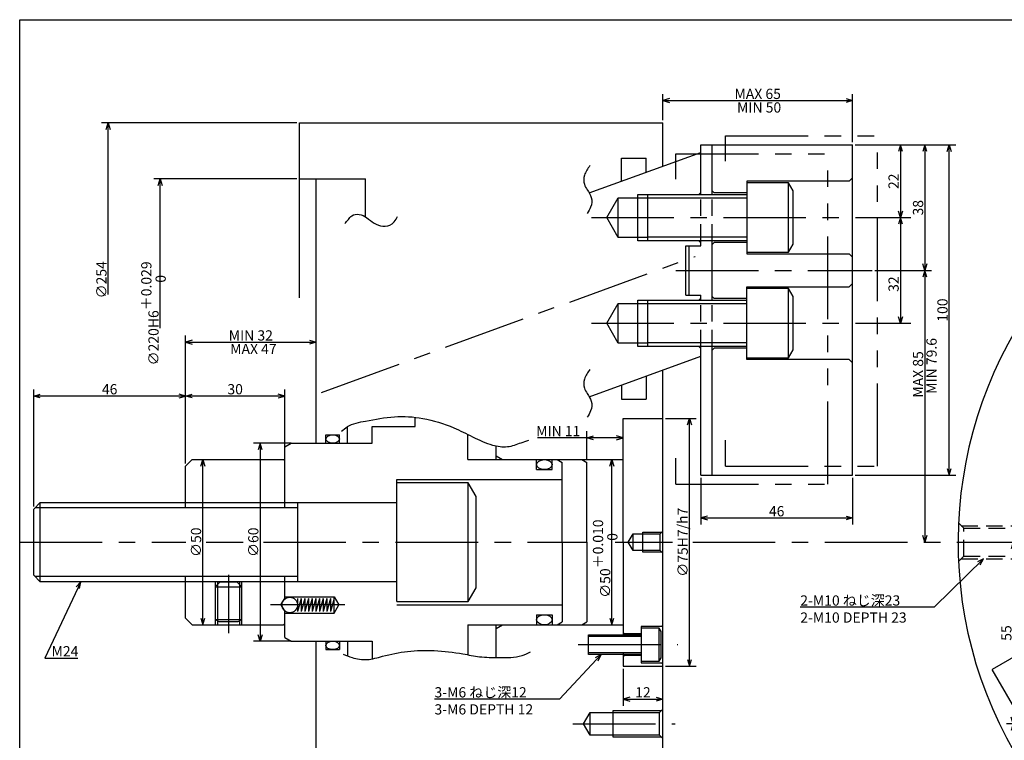
# Model space of a CAD drawing. Extents: x 28 to 583, y 11 to 412.
# Drawn here: x 28 to 326, y 194 to 412 of the extents above; entities that cross this region are included whole.
import ezdxf

# ---------------------------------------------------------------- set-up
doc = ezdxf.new("R2010")
doc.units = 0
doc.header["$LTSCALE"] = 20
doc.header["$MEASUREMENT"] = 0
for name, pattern in [('CENTER', [2, 1.25, -0.25, 0.25, -0.25]), ('HIDDEN', [0.375, 0.25, -0.125]), ('PHANTOM', [2.5, 1.25, -0.25, 0.25, -0.25, 0.25, -0.25])]:
    doc.linetypes.add(name, pattern=pattern)
doc.layers.get('0').update_dxf_attribs({"linetype": 'CONTINUOUS'})
doc.layers.add('MAIN0', color=7, linetype='CONTINUOUS')
doc.styles.add('KNJYOKO', font='TXT', dxfattribs={"bigfont": 'BIGFONT'})
doc.dimstyles.get("Standard").update_dxf_attribs({"dimtxt": 3.1, "dimasz": 2, "dimexe": 0.7, "dimexo": 0.8, "dimgap": 0.09, "dimtad": 0, "dimdec": 4, "dimzin": 0, "dimdsep": 46, "dimtxsty": 'Standard', "dimcen": 0.09, "dimdle": 3, "dimadec": 0, "dimazin": 0, "dimtfac": 1, "dimtdec": 4, "dimtofl": 0, "dimtmove": 0, "dimatfit": 3, "dimfxl": 1, "dimtvp": 0.5, "dimtolj": 1, "dimtzin": 0, "dimarcsym": 0})

# ---------------------------------------------------------------- blocks, each defined once
blk = doc.blocks.new('*D0')
at = {"layer": 'MAIN0', "color": 0, "linetype": 'ByBlock'}
for p, q in [((78.31, 278.01), (78.31, 316.78)), ((80.31, 315.38), (78.31, 314.78)), ((78.31, 314.78), (117.81, 314.78)), ((78.31, 314.78), (80.31, 314.18)), ((115.81, 315.38), (117.81, 314.78)), ((117.81, 314.78), (115.81, 314.18))]:
    blk.add_line(p, q, dxfattribs=at)
at = {"layer": 'MAIN0', "color": 0, "linetype": 'ByBlock', "insert": (98.06, 316.83), "char_height": 3.1, "attachment_point": 5}
blk.add_mtext('\\A1;MIN 32', dxfattribs=at)
blk = doc.blocks.new('*D8')
at = {"layer": 'MAIN0', "color": 0, "linetype": 'ByBlock'}
for p, q in [((328.91, 254.21), (328.31, 252.21)), ((328.91, 254.21), (328.91, 199.21)), ((329.51, 252.21), (328.91, 254.21)), ((328.91, 199.21), (328.31, 201.21)), ((329.51, 201.21), (328.91, 199.21)), ((438.43, 199.21), (326.91, 199.21))]:
    blk.add_line(p, q, dxfattribs=at)
at = {"layer": 'MAIN0', "color": 0, "linetype": 'ByBlock', "insert": (326.86, 226.71), "char_height": 3.1, "attachment_point": 5, "rotation": 90}
blk.add_mtext('\\A1;55', dxfattribs=at)
blk = doc.blocks.new('*D9')
at = {"layer": 'MAIN0', "color": 0, "linetype": 'ByBlock'}
for p, q in [((438.43, 199.21), (326.91, 199.21)), ((328.91, 199.21), (328.31, 197.21)), ((328.91, 199.21), (328.91, 169.21)), ((329.51, 197.21), (328.91, 199.21)), ((328.91, 169.21), (328.31, 171.21)), ((329.51, 171.21), (328.91, 169.21)), ((438.43, 169.21), (326.91, 169.21))]:
    blk.add_line(p, q, dxfattribs=at)
at = {"layer": 'MAIN0', "color": 0, "linetype": 'ByBlock', "insert": (326.86, 184.21), "char_height": 3.1, "attachment_point": 5, "rotation": 90}
blk.add_mtext('\\A1;30', dxfattribs=at)
blk = doc.blocks.new('*D15')
at = {"layer": 'MAIN0', "color": 0, "linetype": 'ByBlock'}
for p, q in [((78.31, 278.01), (78.31, 300.49)), ((78.31, 298.49), (80.31, 299.09)), ((108.31, 298.49), (78.31, 298.49)), ((80.31, 297.89), (78.31, 298.49)), ((108.31, 298.49), (106.31, 299.09)), ((106.31, 297.89), (108.31, 298.49)), ((108.31, 283.06), (108.31, 300.49))]:
    blk.add_line(p, q, dxfattribs=at)
at = {"layer": 'MAIN0', "color": 0, "linetype": 'ByBlock', "insert": (93.31, 300.54), "char_height": 3.1, "attachment_point": 5}
blk.add_mtext('\\A1;30', dxfattribs=at)
blk = doc.blocks.new('*D16')
at = {"layer": 'MAIN0', "color": 0, "linetype": 'ByBlock'}
for p, q in [((32.31, 265.01), (32.31, 300.49)), ((32.31, 298.49), (34.31, 299.09)), ((78.31, 298.49), (32.31, 298.49)), ((34.31, 297.89), (32.31, 298.49)), ((78.31, 298.49), (76.31, 299.09)), ((76.31, 297.89), (78.31, 298.49)), ((78.31, 278.01), (78.31, 300.49))]:
    blk.add_line(p, q, dxfattribs=at)
at = {"layer": 'MAIN0', "color": 0, "linetype": 'ByBlock', "insert": (55.31, 300.54), "char_height": 3.1, "attachment_point": 5}
blk.add_mtext('\\A1;46', dxfattribs=at)
blk = doc.blocks.new('*D17')
at = {"layer": 'MAIN0', "color": 0, "linetype": 'ByBlock'}
for p, q in [((91.65, 110), (48.28, 110)), ((49.68, 108), (50.28, 110)), ((50.28, 64.85), (50.28, 110)), ((50.28, 110), (50.88, 108))]:
    blk.add_line(p, q, dxfattribs=at)
at = {"layer": 'MAIN0', "color": 0, "linetype": 'ByBlock', "insert": (48.23, 69.3), "char_height": 3.1, "attachment_point": 5, "rotation": 90, "style": 'KNJYOKO'}
blk.add_mtext('\\A1;∅220H6\\S＋0.029^ \u30000;', dxfattribs=at)
blk = doc.blocks.new('*D18')
at = {"layer": 'MAIN0', "color": 0, "linetype": 'ByBlock'}
for p, q in [((91.65, 127), (32.51, 127)), ((33.91, 125), (34.51, 127)), ((34.51, 75.03), (34.51, 127)), ((34.51, 127), (35.11, 125))]:
    blk.add_line(p, q, dxfattribs=at)
at = {"layer": 'MAIN0', "color": 0, "linetype": 'ByBlock', "insert": (32.46, 79.48), "char_height": 3.1, "attachment_point": 5, "rotation": 90}
blk.add_mtext('\\A1;∅254', dxfattribs=at)
blk = doc.blocks.new('*D19')
at = {"layer": 'MAIN0', "color": 0, "linetype": 'ByBlock'}
for p, q in [((82.92, 277.21), (83.52, 279.21)), ((83.52, 229.21), (83.52, 279.21)), ((83.52, 279.21), (84.12, 277.21)), ((82.92, 231.21), (83.52, 229.21)), ((83.52, 229.21), (84.12, 231.21))]:
    blk.add_line(p, q, dxfattribs=at)
at = {"layer": 'MAIN0', "color": 0, "linetype": 'ByBlock', "insert": (81.47, 254.21), "char_height": 3.1, "attachment_point": 5, "rotation": 90}
blk.add_mtext('\\A1;∅50', dxfattribs=at)
blk = doc.blocks.new('*D20')
at = {"layer": 'MAIN0', "color": 0, "linetype": 'ByBlock'}
for p, q in [((110.31, 284.21), (98.86, 284.21)), ((100.86, 284.21), (100.26, 282.21)), ((100.86, 284.21), (100.86, 224.21)), ((101.46, 282.21), (100.86, 284.21)), ((110.31, 224.21), (98.86, 224.21)), ((100.86, 224.21), (100.26, 226.21)), ((101.46, 226.21), (100.86, 224.21))]:
    blk.add_line(p, q, dxfattribs=at)
at = {"layer": 'MAIN0', "color": 0, "linetype": 'ByBlock', "insert": (98.81, 254.21), "char_height": 3.1, "attachment_point": 5, "rotation": 90}
blk.add_mtext('\\A1;∅60', dxfattribs=at)
blk = doc.blocks.new('*D21')
at = {"layer": 'MAIN0', "color": 0, "linetype": 'ByBlock'}
for p, q in [((234.31, 273.71), (234.31, 259.55)), ((280.31, 273.71), (280.31, 259.55)), ((236.31, 262.15), (234.31, 261.55)), ((234.31, 261.55), (280.31, 261.55)), ((234.31, 261.55), (236.31, 260.95)), ((278.31, 262.15), (280.31, 261.55)), ((280.31, 261.55), (278.31, 260.95))]:
    blk.add_line(p, q, dxfattribs=at)
at = {"layer": 'MAIN0', "color": 0, "linetype": 'ByBlock', "insert": (257.31, 263.6), "char_height": 3.1, "attachment_point": 5}
blk.add_mtext('\\A1;46', dxfattribs=at)
blk = doc.blocks.new('*D22')
at = {"layer": 'MAIN0', "color": 0, "linetype": 'ByBlock'}
for p, q in [((281.11, 374.51), (296.77, 374.51)), ((294.77, 374.51), (294.17, 372.51)), ((294.77, 374.51), (294.77, 352.51)), ((295.37, 372.51), (294.77, 374.51)), ((294.77, 352.51), (294.17, 354.51)), ((295.37, 354.51), (294.77, 352.51))]:
    blk.add_line(p, q, dxfattribs=at)
at = {"layer": 'MAIN0', "color": 0, "linetype": 'ByBlock', "insert": (292.72, 363.51), "char_height": 3.1, "attachment_point": 5, "rotation": 90}
blk.add_mtext('\\A1;22', dxfattribs=at)
blk = doc.blocks.new('*D23')
at = {"layer": 'MAIN0', "color": 0, "linetype": 'ByBlock'}
for p, q in [((294.77, 352.51), (294.17, 350.51)), ((294.77, 352.51), (294.77, 320.51)), ((295.37, 350.51), (294.77, 352.51)), ((294.77, 320.51), (294.17, 322.51)), ((295.37, 322.51), (294.77, 320.51))]:
    blk.add_line(p, q, dxfattribs=at)
at = {"layer": 'MAIN0', "color": 0, "linetype": 'ByBlock', "insert": (292.72, 332.37), "char_height": 3.1, "attachment_point": 5, "rotation": 90}
blk.add_mtext('\\A1;32', dxfattribs=at)
blk = doc.blocks.new('*D24')
at = {"layer": 'MAIN0', "color": 0, "linetype": 'ByBlock'}
for p, q in [((281.11, 374.51), (304.17, 374.51)), ((302.17, 374.51), (301.57, 372.51)), ((302.17, 374.51), (302.17, 336.51)), ((302.77, 372.51), (302.17, 374.51)), ((302.17, 336.51), (301.57, 338.51)), ((302.77, 338.51), (302.17, 336.51)), ((287, 336.51), (304.17, 336.51))]:
    blk.add_line(p, q, dxfattribs=at)
at = {"layer": 'MAIN0', "color": 0, "linetype": 'ByBlock', "insert": (300.12, 355.51), "char_height": 3.1, "attachment_point": 5, "rotation": 90}
blk.add_mtext('\\A1;38', dxfattribs=at)
blk = doc.blocks.new('*D25')
at = {"layer": 'MAIN0', "color": 0, "linetype": 'ByBlock'}
for p, q in [((287, 336.51), (304.17, 336.51)), ((302.17, 336.51), (301.57, 334.51)), ((302.17, 336.51), (302.17, 254.21)), ((302.77, 334.51), (302.17, 336.51)), ((302.17, 254.21), (301.57, 256.21)), ((302.77, 256.21), (302.17, 254.21))]:
    blk.add_line(p, q, dxfattribs=at)
at = {"layer": 'MAIN0', "color": 0, "linetype": 'ByBlock', "insert": (300.12, 305.02), "char_height": 3.1, "attachment_point": 5, "rotation": 90}
blk.add_mtext('\\A1;MAX 85', dxfattribs=at)
blk = doc.blocks.new('*D26')
at = {"layer": 'MAIN0', "color": 0, "linetype": 'ByBlock'}
for p, q in [((281.11, 374.51), (311.57, 374.51)), ((308.97, 372.51), (309.57, 374.51)), ((309.57, 274.51), (309.57, 374.51)), ((309.57, 374.51), (310.17, 372.51)), ((281.11, 274.51), (311.57, 274.51)), ((308.97, 276.51), (309.57, 274.51)), ((309.57, 274.51), (310.17, 276.51))]:
    blk.add_line(p, q, dxfattribs=at)
at = {"layer": 'MAIN0', "color": 0, "linetype": 'ByBlock', "insert": (307.52, 324.51), "char_height": 3.1, "attachment_point": 5, "rotation": 90}
blk.add_mtext('\\A1;100', dxfattribs=at)
blk = doc.blocks.new('M0')
at = {"layer": 'MAIN0', "color": 0, "linetype": 'ByBlock'}
for p, q in [((0, 0), (-10.9, -23.07)), ((0, 0), (-1.4, -1.55)), ((-0.31, -2.06), (0, 0)), ((-10.9, -23.07), (-0.83, -23.07))]:
    blk.add_line(p, q, dxfattribs=at)
at = {"layer": 'MAIN0', "color": 0, "linetype": 'ByBlock', "insert": (-8.82, -19.47), "char_height": 3.1, "attachment_point": 1}
blk.add_mtext('M24', dxfattribs=at)
blk = doc.blocks.new('*D28')
at = {"layer": 'MAIN0', "color": 0, "linetype": 'ByBlock'}
for p, q in [((199.81, 279.15), (199.81, 287.82)), ((199.81, 285.82), (201.81, 286.42)), ((210.81, 285.82), (208.81, 286.42)), ((210.81, 285.82), (184.86, 285.82)), ((201.81, 285.22), (199.81, 285.82)), ((208.81, 285.22), (210.81, 285.82))]:
    blk.add_line(p, q, dxfattribs=at)
at = {"layer": 'MAIN0', "color": 0, "linetype": 'ByBlock', "insert": (191.16, 287.87), "char_height": 3.1, "attachment_point": 5}
blk.add_mtext('\\A1;MIN 11', dxfattribs=at)
blk = doc.blocks.new('*D30')
at = {"layer": 'MAIN0', "color": 0, "linetype": 'ByBlock'}
for p, q in [((222.81, 382.01), (222.81, 389.93)), ((224.81, 388.53), (222.81, 387.93)), ((222.81, 387.93), (280.31, 387.93)), ((222.81, 387.93), (224.81, 387.33)), ((278.31, 388.53), (280.31, 387.93)), ((280.31, 387.93), (278.31, 387.33)), ((280.31, 375.31), (280.31, 389.93))]:
    blk.add_line(p, q, dxfattribs=at)
at = {"layer": 'MAIN0', "color": 0, "linetype": 'ByBlock', "insert": (251.56, 389.98), "char_height": 3.1, "attachment_point": 5}
blk.add_mtext('\\A1;MAX 65', dxfattribs=at)
blk = doc.blocks.new('*D36')
at = {"layer": 'MAIN0', "color": 0, "linetype": 'ByBlock'}
for p, q in [((223.61, 291.71), (232.89, 291.71)), ((230.29, 289.71), (230.89, 291.71)), ((230.89, 216.71), (230.89, 291.71)), ((230.89, 291.71), (231.49, 289.71)), ((230.29, 218.71), (230.89, 216.71)), ((230.89, 216.71), (231.49, 218.71)), ((223.61, 216.71), (232.89, 216.71))]:
    blk.add_line(p, q, dxfattribs=at)
at = {"layer": 'MAIN0', "color": 0, "linetype": 'ByBlock', "insert": (228.84, 254.21), "char_height": 3.1, "attachment_point": 5, "rotation": 90}
blk.add_mtext('\\A1;∅75H7/h7', dxfattribs=at)
blk = doc.blocks.new('*D37')
at = {"layer": 'MAIN0', "color": 0, "linetype": 'ByBlock'}
for p, q in [((206.83, 277.21), (207.43, 279.21)), ((207.43, 229.21), (207.43, 279.21)), ((207.43, 279.21), (208.03, 277.21)), ((206.83, 231.21), (207.43, 229.21)), ((207.43, 229.21), (208.03, 231.21))]:
    blk.add_line(p, q, dxfattribs=at)
at = {"layer": 'MAIN0', "color": 0, "linetype": 'ByBlock', "insert": (205.38, 249.24), "char_height": 3.1, "attachment_point": 5, "rotation": 90, "style": 'KNJYOKO'}
blk.add_mtext('\\A1;∅50\\S＋0.010^ \u30000;', dxfattribs=at)
blk = doc.blocks.new('*D38')
at = {"layer": 'MAIN0', "color": 0, "linetype": 'ByBlock'}
for p, q in [((210.81, 215.91), (210.81, 204.71)), ((212.81, 207.31), (210.81, 206.71)), ((210.81, 206.71), (222.81, 206.71)), ((210.81, 206.71), (212.81, 206.11)), ((220.81, 207.31), (222.81, 206.71)), ((222.81, 206.71), (220.81, 206.11))]:
    blk.add_line(p, q, dxfattribs=at)
at = {"layer": 'MAIN0', "color": 0, "linetype": 'ByBlock', "insert": (216.81, 208.76), "char_height": 3.1, "attachment_point": 5}
blk.add_mtext('\\A1;12', dxfattribs=at)
blk = doc.blocks.new('M3')
at = {"layer": 'MAIN0', "color": 0, "linetype": 'ByBlock'}
for p, q in [((0, 0), (-12.67, -13.5)), ((0, 0), (-1.81, -1.05)), ((-0.93, -1.87), (0, 0)), ((-12.67, -13.5), (-50.49, -13.5))]:
    blk.add_line(p, q, dxfattribs=at)
at = {"layer": 'MAIN0', "color": 0, "linetype": 'ByBlock', "insert": (-50.49, -9.9), "char_height": 3.1, "attachment_point": 1, "style": 'KNJYOKO'}
blk.add_mtext('3-M6 ねじ深12\\P3-M6 DEPTH 12', dxfattribs=at)
blk = doc.blocks.new('M4')
at = {"layer": 'MAIN0', "color": 0, "linetype": 'ByBlock'}
for p, q in [((0, 0), (-14.89, -14.69)), ((0, 0), (-1.84, -0.98)), ((-1, -1.83), (0, 0)), ((-14.89, -14.69), (-55.49, -14.69))]:
    blk.add_line(p, q, dxfattribs=at)
at = {"layer": 'MAIN0', "color": 0, "linetype": 'ByBlock', "insert": (-55.49, -11.09), "char_height": 3.1, "attachment_point": 1, "style": 'KNJYOKO'}
blk.add_mtext('2-M10 ねじ深23\\P2-M10 DEPTH 23', dxfattribs=at)

msp = doc.modelspace()

# ---------------------------------------------------------------- linework, layer by layer
at = {"linetype": 'Continuous'}
msp.add_lwpolyline([(583.45646, 11.18218), (28.10815, 11.18218), (28.10815, 412.44239), (583.45646, 412.44239)], close=True, dxfattribs=at)
at = {"layer": 'MAIN0', "color": 3, "linetype": 'Continuous'}
for p, q in [((112.80813, 381.21109), (222.80813, 381.21109)), ((112.80813, 328.25251), (112.80813, 381.21109)), ((222.80813, 368.07224), (222.80813, 381.21109)), ((234.30813, 374.51109), (280.30813, 374.51109)), ((234.30813, 359.51109), (234.30813, 374.51109)), ((237.80813, 359.51109), (237.80813, 374.51109)), ((280.30813, 274.51109), (280.30813, 374.51109)), ((200.53964, 359.96718), (234.30813, 372.2579)), ((210.30813, 363.52262), (210.30813, 370.4875)), ((210.30813, 370.4875), (217.80813, 370.4875)), ((217.80813, 366.25239), (217.80813, 370.4875)), ((112.80813, 364.21109), (132.80813, 364.21109)), ((117.80813, 284.21109), (117.80813, 364.21109)), ((132.80813, 352.69007), (132.80813, 364.21109)), ((280.30813, 364.51109), (279.30813, 363.51109)), ((279.30813, 363.51109), (248.30813, 363.51109)), ((248.30813, 363.51109), (248.30813, 341.51109)), ((260.90813, 363.01109), (248.30813, 363.01109)), ((262.30813, 360.58622), (260.90813, 363.01109)), ((260.90813, 342.01109), (260.90813, 363.01109)), ((205.84403, 352.51109), (209.30813, 358.51109)), ((209.30813, 346.51109), (209.30813, 358.51109)), ((209.30813, 358.51109), (218.30813, 358.51109)), ((215.30813, 345.51109), (215.30813, 359.51109)), ((215.30813, 359.51109), (233.70813, 359.51109)), ((218.30813, 345.51109), (218.30813, 359.51109)), ((218.30813, 359.51109), (248.30813, 359.51109)), ((248.30813, 358.42856), (218.30813, 358.42856)), ((233.70813, 359.51109), (234.30813, 360.11109)), ((238.40813, 360.01109), (237.80813, 360.61109)), ((248.30813, 360.01109), (238.40813, 360.01109)), ((262.30813, 344.43596), (262.30813, 360.58622)), ((209.30813, 346.51109), (205.84403, 352.51109)), ((218.30813, 346.51109), (209.30813, 346.51109)), ((248.30813, 346.59362), (218.30813, 346.59362)), ((233.70813, 345.51109), (215.30813, 345.51109)), ((248.30813, 345.51109), (218.30813, 345.51109)), ((229.80813, 344.01109), (234.30813, 344.01109)), ((229.80813, 329.01109), (229.80813, 344.01109)), ((230.80813, 329.01109), (230.80813, 344.01109)), ((234.30813, 344.91109), (233.70813, 345.51109)), ((234.30813, 344.01109), (234.30813, 345.51109)), ((237.80813, 327.51109), (237.80813, 345.51109)), ((238.40813, 345.01109), (237.80813, 344.41109)), ((248.30813, 345.01109), (238.40813, 345.01109)), ((260.90813, 342.01109), (262.30813, 344.43596)), ((248.30813, 342.01109), (260.90813, 342.01109)), ((248.30813, 341.51109), (279.30813, 341.51109)), ((279.30813, 341.51109), (280.30813, 340.51109)), ((248.30813, 309.51109), (248.30813, 331.51109)), ((248.30813, 331.51109), (279.30813, 331.51109)), ((260.90813, 331.01109), (248.30813, 331.01109)), ((262.30813, 328.58622), (260.90813, 331.01109)), ((260.90813, 310.01109), (260.90813, 331.01109)), ((279.30813, 331.51109), (280.30813, 332.51109)), ((229.80813, 329.01109), (234.30813, 329.01109)), ((233.70813, 327.51109), (234.30813, 328.11109)), ((234.30813, 327.51109), (234.30813, 329.01109)), ((238.40813, 328.01109), (237.80813, 328.61109)), ((248.30813, 328.01109), (238.40813, 328.01109)), ((262.30813, 312.43596), (262.30813, 328.58622)), ((205.84403, 320.51109), (209.30813, 326.51109)), ((209.30813, 314.51109), (209.30813, 326.51109)), ((209.30813, 326.51109), (218.30813, 326.51109)), ((215.30813, 313.51109), (215.30813, 327.51109)), ((215.30813, 327.51109), (233.70813, 327.51109)), ((218.30813, 313.51109), (218.30813, 327.51109)), ((218.30813, 327.51109), (248.30813, 327.51109)), ((248.30813, 326.42856), (218.30813, 326.42856)), ((209.30813, 314.51109), (205.84403, 320.51109)), ((218.30813, 314.51109), (209.30813, 314.51109)), ((233.70813, 313.51109), (215.30813, 313.51109)), ((248.30813, 314.59362), (218.30813, 314.59362)), ((248.30813, 313.51109), (218.30813, 313.51109)), ((234.30813, 312.91109), (233.70813, 313.51109)), ((234.30813, 274.51109), (234.30813, 313.51109)), ((237.80813, 274.51109), (237.80813, 313.51109)), ((200.53964, 298.24487), (234.30813, 310.53559)), ((238.40813, 313.01109), (237.80813, 312.41109)), ((248.30813, 313.01109), (238.40813, 313.01109)), ((260.90813, 310.01109), (262.30813, 312.43596)), ((248.30813, 310.01109), (260.90813, 310.01109)), ((279.30813, 309.51109), (248.30813, 309.51109)), ((280.30813, 308.51109), (279.30813, 309.51109)), ((217.80813, 304.53008), (217.80813, 297.56519)), ((222.80813, 127.21109), (222.80813, 306.34993)), ((210.30813, 301.80031), (210.30813, 297.56519)), ((210.30813, 297.56519), (217.80813, 297.56519)), ((147.80813, 289.21109), (147.80813, 292.04753)), ((210.80813, 254.21109), (210.80813, 291.71109)), ((210.80813, 291.71109), (222.80813, 291.71109)), ((120.80813, 284.21109), (120.80813, 286.71109)), ((120.80813, 286.71109), (124.90813, 286.71109)), ((124.90813, 284.21109), (124.90813, 286.71109)), ((127.30813, 284.21109), (127.30813, 289.21109)), ((134.80813, 284.21109), (134.80813, 289.21109)), ((134.80813, 289.21109), (147.80813, 289.21109)), ((163.80813, 279.21109), (163.80813, 286.83154)), ((108.30813, 283.05639), (110.30813, 284.21109)), ((110.30813, 284.21109), (134.80813, 284.21109)), ((172.30813, 279.21109), (172.30813, 283.38345)), ((108.30813, 264.58729), (108.30813, 283.05639)), ((172.30813, 280.36579), (174.30813, 279.21109)), ((80.30813, 279.21109), (78.30813, 277.21109)), ((80.30813, 279.21109), (107.90813, 279.21109)), ((107.90813, 279.21109), (108.30813, 278.81109)), ((163.80813, 279.21109), (210.80813, 279.21109)), ((184.60813, 276.21109), (184.60813, 279.21109)), ((189.30813, 276.21109), (189.30813, 279.21109)), ((190.80813, 279.21109), (192.30813, 278.34506)), ((192.30813, 254.21109), (192.30813, 278.34506)), ((78.30813, 264.58729), (78.30813, 277.21109)), ((184.60813, 276.21109), (189.30813, 276.21109)), ((234.30813, 274.51109), (280.30813, 274.51109)), ((142.30813, 273.21109), (192.30813, 273.21109)), ((163.90813, 272.21109), (142.30813, 272.21109)), ((166.30813, 268.05417), (163.90813, 272.21109)), ((163.90813, 236.21109), (163.90813, 272.21109)), ((34.30813, 266.21109), (32.30813, 264.21109)), ((34.30813, 266.21109), (142.30813, 266.21109)), ((34.30813, 242.21109), (34.30813, 266.21109)), ((112.30813, 242.21109), (112.30813, 266.21109)), ((166.30813, 240.36801), (166.30813, 268.05417)), ((409.14676, 265.71172), (322.54422, 215.71172)), ((112.30813, 264.58729), (32.76275, 264.58729)), ((212.36476, 254.21109), (213.80813, 256.71109)), ((213.80813, 251.71109), (213.80813, 256.71109)), ((213.80813, 256.71109), (222.00813, 256.71109)), ((216.80813, 251.21109), (216.80813, 257.21109)), ((216.80813, 257.21109), (222.50813, 257.21109)), ((222.00813, 256.71109), (222.80813, 257.51109)), ((222.00813, 251.71109), (222.00813, 256.71109)), ((192.30813, 254.21109), (192.30813, 230.07711)), ((210.80813, 254.21109), (210.80813, 225.66982)), ((213.80813, 251.71109), (212.36476, 254.21109)), ((222.00813, 251.71109), (213.80813, 251.71109)), ((222.50813, 251.21109), (216.80813, 251.21109)), ((222.80813, 250.91109), (222.00813, 251.71109)), ((32.30813, 244.21109), (34.30813, 242.21109)), ((112.30813, 243.83489), (32.76275, 243.83489)), ((142.30813, 242.21109), (34.30813, 242.21109)), ((78.30813, 231.21109), (78.30813, 243.83489)), ((87.30813, 242.21109), (87.30813, 240.71109)), ((88.80813, 242.21109), (87.30813, 240.71109)), ((87.98472, 242.21109), (87.98472, 241.38767)), ((88.80813, 242.21109), (93.80813, 242.21109)), ((95.30813, 240.71109), (93.80813, 242.21109)), ((94.63155, 242.21109), (94.63155, 241.38767)), ((95.30813, 240.71109), (95.30813, 242.21109)), ((108.30813, 237.21109), (108.30813, 243.83489)), ((87.30813, 240.71109), (87.30813, 230.81109)), ((87.30813, 240.71109), (95.30813, 240.71109)), ((87.98472, 241.38767), (87.98472, 230.42046)), ((94.63155, 241.38767), (94.63155, 230.42046)), ((95.30813, 230.81109), (95.30813, 240.71109)), ((163.90813, 236.21109), (166.30813, 240.36801)), ((142.30813, 236.21109), (163.90813, 236.21109)), ((108.30813, 225.36579), (108.30813, 233.30124)), ((142.30813, 235.21109), (192.30813, 235.21109)), ((78.30813, 231.21109), (80.30813, 229.21109)), ((87.30813, 230.81109), (95.30813, 230.81109)), ((87.30813, 230.81109), (87.30813, 229.21109)), ((87.30813, 230.81109), (88.34736, 230.21109)), ((87.98472, 230.42046), (87.98472, 229.21109)), ((88.34736, 230.21109), (94.2689, 230.21109)), ((94.2689, 230.21109), (95.30813, 230.81109)), ((94.63155, 230.42046), (94.63155, 229.21109)), ((95.30813, 229.21109), (95.30813, 230.81109)), ((108.30813, 229.61109), (107.90813, 229.21109)), ((184.60813, 232.21109), (184.60813, 229.21109)), ((184.60813, 232.21109), (189.30813, 232.21109)), ((189.30813, 232.21109), (189.30813, 229.21109)), ((190.80813, 229.21109), (192.30813, 230.07711)), ((80.30813, 229.21109), (107.90813, 229.21109)), ((163.80813, 229.21109), (163.80813, 220.12181)), ((163.80813, 229.21109), (210.80813, 229.21109)), ((172.30813, 219.30993), (172.30813, 229.21109)), ((172.30813, 228.05639), (174.30813, 229.21109)), ((211.20813, 226.51109), (210.80813, 226.91109)), ((222.40813, 228.71109), (216.30813, 228.71109)), ((216.30813, 228.71109), (216.30813, 217.71109)), ((221.70813, 228.21109), (216.30813, 228.21109)), ((222.30813, 227.17186), (221.70813, 228.21109)), ((221.70813, 218.21109), (221.70813, 228.21109)), ((222.30813, 219.25032), (222.30813, 227.17186)), ((222.80813, 229.11109), (222.40813, 228.71109)), ((108.30813, 225.36579), (110.30813, 224.21109)), ((110.30813, 224.21109), (134.80813, 224.21109)), ((117.80813, 144.21109), (117.80813, 224.21109)), ((120.80813, 224.21109), (120.80813, 221.71109)), ((124.90813, 224.21109), (124.90813, 221.71109)), ((127.30813, 224.21109), (127.30813, 219.78561)), ((134.80813, 224.21109), (134.80813, 218.88734)), ((200.30813, 220.21109), (200.30813, 226.21109)), ((200.30813, 226.21109), (216.30813, 226.21109)), ((216.30813, 225.66982), (200.30813, 225.66982)), ((216.30813, 226.51109), (211.20813, 226.51109)), ((120.80813, 221.71109), (124.90813, 221.71109)), ((216.30813, 220.75236), (200.30813, 220.75236)), ((210.80813, 220.75236), (210.80813, 216.71109)), ((216.30813, 220.21109), (200.30813, 220.21109)), ((211.20813, 219.91109), (210.80813, 219.51109)), ((216.30813, 219.91109), (211.20813, 219.91109)), ((216.30813, 218.21109), (221.70813, 218.21109)), ((216.30813, 217.71109), (222.40813, 217.71109)), ((221.70813, 218.21109), (222.30813, 219.25032)), ((222.40813, 217.71109), (222.80813, 217.31109)), ((210.80813, 216.71109), (222.80813, 216.71109)), ((347.54422, 172.41045), (322.54422, 215.71172)), ((207.80813, 195.21109), (207.80813, 203.21109)), ((207.80813, 203.21109), (222.40813, 203.21109)), ((221.80813, 202.61109), (222.80813, 203.61109)), ((198.84514, 199.21109), (200.80813, 202.61109)), ((200.80813, 195.81109), (200.80813, 202.61109)), ((200.80813, 202.61109), (221.80813, 202.61109)), ((221.80813, 195.81109), (221.80813, 202.61109)), ((200.80813, 195.81109), (198.84514, 199.21109)), ((221.80813, 195.81109), (200.80813, 195.81109)), ((222.40813, 195.21109), (207.80813, 195.21109)), ((222.80813, 194.81109), (221.80813, 195.81109))]:
    msp.add_line(p, q, dxfattribs=at)
at = {"layer": 'MAIN0', "color": 3, "linetype": 'PHANTOM'}
for p, q in [((241.80813, 369.59488), (241.80813, 377.24087)), ((241.80813, 377.24087), (287.80813, 377.24087)), ((287.80813, 277.24087), (287.80813, 377.24087)), ((226.80813, 364.13533), (226.80813, 371.78131)), ((226.80813, 371.78131), (272.80813, 371.78131)), ((272.80813, 271.78131), (272.80813, 371.78131)), ((241.80813, 277.24087), (241.80813, 285.09217)), ((198.30813, 279.21109), (199.80813, 278.34506)), ((199.80813, 254.21109), (199.80813, 278.34506)), ((226.80813, 271.78131), (226.80813, 279.63262)), ((241.80813, 277.24087), (287.80813, 277.24087)), ((226.80813, 271.78131), (272.80813, 271.78131)), ((199.80813, 254.21109), (199.80813, 230.07711)), ((198.30813, 229.21109), (199.80813, 230.07711))]:
    msp.add_line(p, q, dxfattribs=at)
at = {"layer": 'MAIN0', "color": 3, "linetype": 'HIDDEN'}
for p, q in [((234.30813, 345.51109), (234.30813, 359.51109)), ((237.80813, 345.51109), (237.80813, 359.51109)), ((234.30813, 313.51109), (234.30813, 327.51109)), ((237.80813, 313.51109), (237.80813, 327.51109)), ((313.97708, 249.96109), (313.97708, 258.46109))]:
    msp.add_line(p, q, dxfattribs=at)
at = {"layer": 'MAIN0', "color": 3, "linetype": 'CENTER'}
for p, q in [((201.17956, 352.51109), (297.93266, 352.51109)), ((119.44254, 299.58909), (232.57662, 340.76653)), ((226.77467, 336.51109), (286.19783, 336.51109)), ((201.17956, 320.51109), (297.93266, 320.51109)), ((28.06196, 254.21109), (78.41531, 254.21109)), ((84.51531, 254.21109), (95.7609, 254.21109)), ((101.8609, 254.21109), (199.82894, 254.21109)), ((208.42894, 254.21109), (225.79209, 254.21109)), ((231.89209, 254.21109), (575.35607, 254.21109)), ((91.30813, 244.31982), (91.30813, 226.62453)), ((197.18837, 223.21109), (227.37686, 223.21109)), ((195.57271, 199.21109), (226.5558, 199.21109))]:
    msp.add_line(p, q, dxfattribs=at)
at = {"layer": 'MAIN0', "linetype": 'Continuous'}
for p, q in [((142.30813, 236.21109), (142.30813, 273.21109)), ((32.30813, 244.21109), (32.30813, 264.21109)), ((107.15343, 235.21109), (108.30813, 237.21109)), ((108.30813, 237.71109), (123.30813, 237.71109)), ((112.21698, 237.21109), (112.21698, 233.21109)), ((113.32609, 237.21109), (112.21698, 233.21109)), ((113.32609, 237.21109), (113.32609, 233.21109)), ((114.43521, 237.21109), (113.32609, 233.21109)), ((114.43521, 237.21109), (114.43521, 233.21109)), ((115.54432, 237.21109), (114.43521, 233.21109)), ((115.54432, 237.21109), (115.54432, 233.21109)), ((116.65344, 237.21109), (115.54432, 233.21109)), ((116.65344, 237.21109), (116.65344, 233.21109)), ((117.76256, 237.21109), (116.65344, 233.21109)), ((117.76256, 237.21109), (117.76256, 233.21109)), ((118.87167, 237.21109), (117.76256, 233.21109)), ((118.87167, 237.21109), (118.87167, 233.21109)), ((119.98079, 237.21109), (118.87167, 233.21109)), ((119.98079, 237.21109), (119.98079, 233.21109)), ((121.0899, 237.21109), (119.98079, 233.21109)), ((121.0899, 237.21109), (121.0899, 233.21109)), ((122.19902, 237.21109), (121.0899, 233.21109)), ((122.19902, 237.21109), (122.19902, 233.21109)), ((123.30813, 237.21109), (122.19902, 233.21109)), ((123.30813, 232.71109), (123.30813, 237.71109)), ((123.30813, 237.71109), (124.75151, 235.21109)), ((107.15343, 235.21109), (108.30813, 233.21109)), ((108.30813, 230.57109), (108.30813, 233.30124)), ((108.30813, 232.71109), (123.30813, 232.71109)), ((123.30813, 232.71109), (124.75151, 235.21109))]:
    msp.add_line(p, q, dxfattribs=at)
at = {"layer": 'MAIN0', "linetype": 'HIDDEN'}
for p, q in [((312.36255, 260.07561), (313.97708, 258.46109)), ((313.22708, 259.21109), (335.22708, 259.21109)), ((313.97708, 258.46109), (344.22708, 258.46109)), ((313.97708, 249.96109), (312.36255, 248.34657)), ((313.22708, 249.21109), (335.22708, 249.21109)), ((313.97708, 249.96109), (344.22708, 249.96109))]:
    msp.add_line(p, q, dxfattribs=at)
at = {"layer": 'MAIN0', "linetype": 'CENTER'}
msp.add_line((126.54853, 235.21109), (104.0075, 235.21109), dxfattribs=at)
at = {"layer": 'MAIN0', "linetype": 'Continuous'}
msp.add_circle((109.86698, 235.21109), 2.35, dxfattribs=at)
at = {"layer": 'MAIN0', "color": 3, "linetype": 'Continuous'}
msp.add_arc((439.22708, 254.21109), 127, 71.6415629, 348.3584371, dxfattribs=at)
for centre, major_axis, ratio in [((122.85813, 285.46109), (-2.05, 0), 0.609756098), ((186.95813, 277.71109), (-2.35, 0), 0.638297872), ((186.95813, 230.71109), (2.35, 0), 0.638297872), ((122.85813, 222.96109), (-2.05, 0), 0.609756098)]:
    msp.add_ellipse(centre, major_axis=major_axis, ratio=ratio, dxfattribs=at)
for points, start_tangent, end_tangent in [([(200.75588, 368.25443), (199.08041, 365.32237), (199.08041, 362.59975), (199.91815, 360.92428), (201.17474, 358.62053), (200.96531, 355.68846), (199.91815, 353.80357)], (-0.59370446, -0.804683177), (-0.545763194, -0.837939459)), ([(126.50009, 350.70401), (127.61889, 351.93469), (128.62582, 353.0535), (130.86342, 353.50102), (133.10103, 352.49409), (135.45051, 350.81589), (138.02376, 349.92085), (140.82077, 350.59213), (142.05145, 352.04657), (142.49897, 352.82974)], (0.695940514, 0.718099436), (0.48421779, 0.874947502)), ([(200.75588, 306.53212), (199.08041, 303.60006), (199.08041, 300.87744), (199.91815, 299.20197), (201.17474, 296.89822), (200.96531, 293.96615), (199.91815, 292.08126)], (-0.59370446, -0.804683177), (-0.545763194, -0.837939459)), ([(125.51081, 287.79541), (127.30813, 289.21109), (132.76264, 290.88636), (141.55994, 292.19407), (150.11947, 291.71853), (159.51119, 288.86536), (165.21754, 286.13106), (171.28055, 283.63453), (175.79808, 283.159), (179.95897, 284.34782), (182.21205, 285.14994)], (0.752311813, 0.658807207), (0.943306759, 0.331922218)), ([(126.03436, 220.27991), (128.73026, 219.29957), (133.26428, 218.68687), (137.92084, 219.6672), (145.51837, 221.13769), (153.60608, 221.38277), (162.30648, 220.40244), (167.33066, 219.54466), (173.21263, 219.29957), (180.19746, 219.91228), (182.77082, 221.01515)], (0.92996444, -0.367649479), (0.900353298, 0.435159669))]:
    msp.add_spline(points, degree=3, dxfattribs=dict(at, start_tangent=start_tangent, end_tangent=end_tangent))
msp.add_point((312.22708, 254.21109), dxfattribs=at)

# ---------------------------------------------------------------- block references
for name, p in [('*D18', (20.35831, 254.21109)), ('*D17', (20.35831, 254.21109)), ('M4', (319.9437, 249.21109)), ('M0', (46.53014, 242.21109)), ('M3', (204.17493, 220.21109))]:
    msp.add_blockref(name, p, dxfattribs=at)

# ---------------------------------------------------------------- texts
at = {"layer": 'MAIN0', "color": 3, "linetype": 'Continuous', "char_height": 3.1, "attachment_point": 1}
for s, insert in [('{MIN 50}', (245.30813, 387.42519)), ('{MAX 47}', (91.80813, 314.28331))]:
    msp.add_mtext(s, dxfattribs=dict(at, insert=insert))
at = {"layer": 'MAIN0', "color": 3, "linetype": 'Continuous', "insert": (302.66821, 299.14887), "char_height": 3.1, "attachment_point": 1, "rotation": 90}
msp.add_mtext('{MIN 79.6}', dxfattribs=at)

# ---------------------------------------------------------------- dimensions: what is measured, and where the dimension line sits
at = {"layer": 'MAIN0', "color": 3, "linetype": 'Continuous'}
for base, p1, p2, picture, middle in [((222.80813, 387.92519), (280.30813, 374.51109), (222.80813, 381.21109), '*D30', (251.55813, 388.42519)), ((78.30813, 314.78331), (117.80813, 284.21109), (78.30813, 277.21109), '*D0', (98.05813, 315.28331)), ((78.30813, 298.48896), (32.30813, 264.21109), (78.30813, 277.21109), '*D16', (55.30813, 298.98896)), ((108.30813, 298.48896), (78.30813, 277.21109), (108.30813, 284.21109), '*D15', (93.30813, 298.98896)), ((210.80813, 285.82012), (199.80813, 278.34506), (210.80813, 254.21109), '*D28', (191.16167, 286.32012)), ((234.30813, 261.55404), (280.30813, 274.51109), (234.30813, 274.51109), '*D21', (257.30813, 262.05404)), ((210.80813, 206.70863), (222.80813, 127.21109), (210.80813, 216.71109), '*D38', (216.80813, 207.20863))]:
    dim = msp.add_linear_dim(base=base, p1=p1, p2=p2, dimstyle='Standard', dxfattribs=at)
    dim.commit()
    dim.dimension.update_dxf_attribs({"geometry": picture, "text_midpoint": middle})
for base, p1, p2, picture, middle in [((294.77086, 374.51109), (201.17956, 352.51109), (280.30813, 374.51109), '*D22', (294.27086, 363.51109)), ((302.16821, 374.51109), (286.19783, 336.51109), (280.30813, 374.51109), '*D24', (301.66821, 355.51109)), ((309.56556, 274.51109), (280.30813, 374.51109), (280.30813, 274.51109), '*D26', (309.06556, 324.51109)), ((294.77086, 352.51109), (201.17956, 320.51109), (201.17956, 352.51109), '*D23', (294.27086, 332.36846)), ((302.16821, 336.51109), (101.8609, 254.21109), (286.19783, 336.51109), '*D25', (301.66821, 305.01519)), ((230.89209, 216.71109), (222.80813, 291.71109), (222.80813, 216.71109), '*D36', (230.39209, 254.21109)), ((100.8609, 284.21109), (108.30813, 224.21109), (108.30813, 284.21109), '*D20', (100.3609, 254.21109)), ((83.51531, 229.21109), (80.30813, 279.21109), (80.30813, 229.21109), '*D19', (83.01531, 254.21109)), ((207.42894, 229.21109), (163.80813, 279.21109), (163.80813, 229.21109), '*D37', (206.92894, 249.23609)), ((328.90734, 254.21109), (439.22708, 199.21109), (30.09266, 254.21109), '*D8', (328.40734, 226.71109)), ((328.90734, 199.21109), (439.22708, 169.21109), (439.22708, 199.21109), '*D9', (328.40734, 184.21109))]:
    dim = msp.add_linear_dim(base=base, p1=p1, p2=p2, angle=90, dimstyle='Standard', dxfattribs=at)
    dim.commit()
    dim.dimension.update_dxf_attribs({"geometry": picture, "text_midpoint": middle})

doc.saveas('drawing.dxf')
